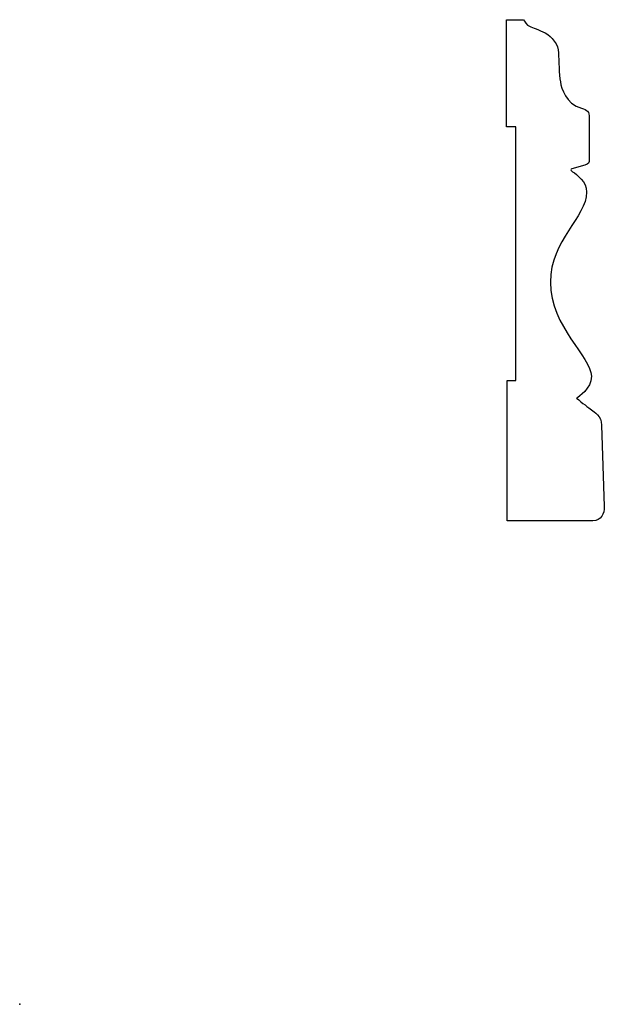
# Model space of a CAD drawing. Units: centimetres. Extents: x 0 to 11.4, y 0 to 19.2.
import ezdxf

# ---------------------------------------------------------------- set-up
doc = ezdxf.new("R2010")
doc.units = ezdxf.units.CM
doc.header["$MEASUREMENT"] = 0
doc.layers.add('Untitled v15_Sketch15', color=7, linetype='Continuous')

msp = doc.modelspace()

# ---------------------------------------------------------------- linework, layer by layer
at = {"layer": 'Untitled v15_Sketch15'}
for p, q in [((9.505, 19.234), (9.84, 19.234)), ((9.505, 17.141), (9.505, 19.234)), ((9.688, 17.141), (9.505, 17.141)), ((9.688, 12.184), (9.688, 17.141)), ((11.12, 17.303), (11.12, 16.506)), ((11.036, 16.394), (10.782, 16.323)), ((9.519, 9.444), (9.519, 12.184)), ((9.519, 12.184), (9.688, 12.184)), ((11.362, 11.314), (11.415, 9.727))]:
    msp.add_line(p, q, dxfattribs=at)
for points in [[(9.84, 19.234), (9.863, 19.199), (9.899, 19.128), (9.957, 19.105)], [(9.957, 19.105), (10.016, 19.081), (10.141, 19.039), (10.263, 18.975)], [(10.969, 17.504), (11.089, 17.466), (11.12, 17.452), (11.12, 17.303)], [(11.12, 16.506), (11.12, 16.435), (11.11, 16.422), (11.036, 16.394)], [(10.782, 16.323), (10.764, 16.317), (10.745, 16.294), (10.792, 16.265)], [(10.873, 11.839), (10.983, 11.751), (11.108, 11.654), (11.164, 11.612)], [(11.164, 11.612), (11.219, 11.571), (11.362, 11.495), (11.362, 11.314)]]:
    msp.add_open_spline(points, degree=3, dxfattribs=at)
for points, knots in [([(10.263, 18.975), (10.387, 18.911), (10.522, 18.74), (10.522, 18.587), (10.522, 18.434), (10.534, 18.164), (10.581, 17.882), (10.657, 17.598), (10.969, 17.504)], [17, 17, 17, 17, 18, 18, 18, 19, 19, 20, 20, 20, 20]), ([(10.792, 16.265), (10.886, 16.206), (11.069, 16.073), (11.069, 15.867), (11.069, 15.371), (10.363, 14.932), (10.363, 14.109), (10.363, 13.224), (11.163, 12.65), (11.163, 12.269), (11.163, 12.024), (10.92, 11.868), (10.873, 11.839)], [0, 0, 0, 0, 1, 1, 1, 2, 2, 2, 3, 3, 3, 4, 4, 4, 4]), ([(11.415, 9.727), (11.415, 9.586), (11.355, 9.444), (11.19, 9.444), (11.026, 9.444), (9.519, 9.444), (9.519, 9.444)], [7, 7, 7, 7, 8, 8, 8, 9, 9, 9, 9])]:
    msp.add_open_spline(points, degree=3, knots=knots, dxfattribs=at)
msp.add_point((0, 0), dxfattribs=at)

doc.saveas('drawing.dxf')
